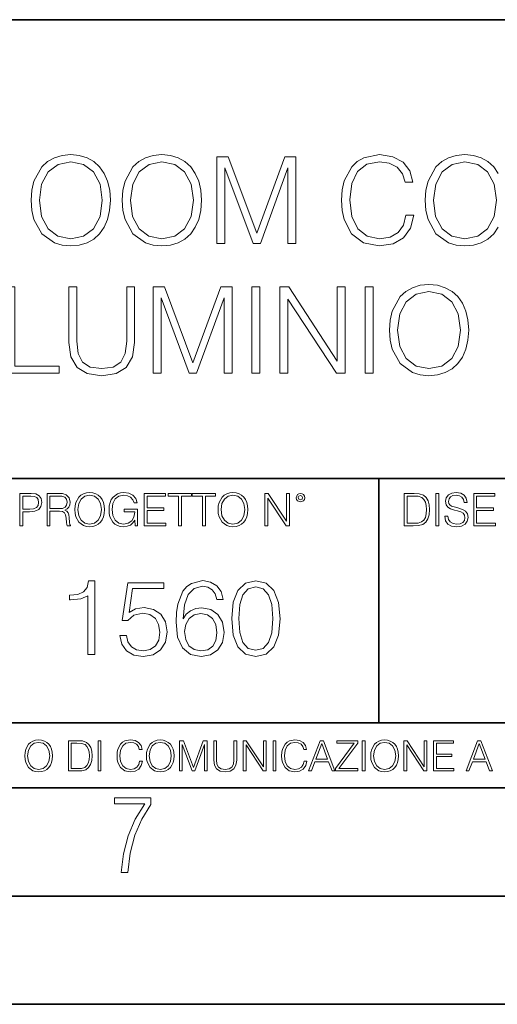
# Model space of a CAD drawing. Extents: x 0 to 420, y 0 to 297.
# Drawn here: x 331 to 353, y 0 to 46 of the extents above; entities that cross this region are included whole.
import ezdxf

# ---------------------------------------------------------------- set-up
doc = ezdxf.new("R2010")
doc.units = 0

msp = doc.modelspace()

# ---------------------------------------------------------------- linework, layer by layer
at = {"color": 7, "lineweight": 35}
for p, q in [((234.999802, 45.500252), (410, 45.500252)), ((254.999802, 24.300249), (410, 24.300249)), ((347.77301, 13.00025), (347.77301, 24.300249)), ((234.999802, 13.00025), (410, 13.00025)), ((25.000401, 9.99976), (410, 9.99976)), ((234.999802, 10.00025), (410, 10.00025)), ((267.5, 4.99976), (415, 4.99976)), ((0, 0), (420, 0)), ((0, 0), (420, 0))]:
    msp.add_line(p, q, dxfattribs=at)
at = {"color": 7, "lineweight": 18}
for points in [[(331.694885, 37.156025), (331.722717, 36.683144), (331.822845, 36.271461), (332.190033, 35.609432), (332.768616, 35.192184), (333.124664, 35.086483), (333.525208, 35.047539), (333.920197, 35.086483), (334.276245, 35.192184), (334.593353, 35.364647), (334.860413, 35.609432), (335.071808, 35.909847), (335.22757, 36.271461), (335.322144, 36.683144), (335.361084, 37.156025), (335.327698, 37.623341), (335.22757, 38.035023), (335.071808, 38.396637), (334.860413, 38.702618), (334.593353, 38.941837), (334.276245, 39.1143), (333.920197, 39.225567), (333.525208, 39.264507), (333.124664, 39.225567), (332.768616, 39.1143), (332.457062, 38.941837), (332.190033, 38.702618), (331.822845, 38.035023), (331.722717, 37.617775)], [(335.906281, 37.156025), (335.934113, 36.683144), (336.034241, 36.271461), (336.401428, 35.609432), (336.980011, 35.192184), (337.33606, 35.086483), (337.736603, 35.047539), (338.131592, 35.086483), (338.487671, 35.192184), (338.804749, 35.364647), (339.071808, 35.609432), (339.283203, 35.909847), (339.438965, 36.271461), (339.533539, 36.683144), (339.57251, 37.156025), (339.539124, 37.623341), (339.438965, 38.035023), (339.283203, 38.396637), (339.071808, 38.702618), (338.804749, 38.941837), (338.487671, 39.1143), (338.131592, 39.225567), (337.736603, 39.264507), (337.33606, 39.225567), (336.980011, 39.1143), (336.668457, 38.941837), (336.401428, 38.702618), (336.034241, 38.035023), (335.934113, 37.617775)], [(340.284607, 35.158806), (340.651764, 35.158806), (340.651764, 38.646984), (341.953583, 35.158806), (342.292938, 35.158806), (343.566925, 38.646984), (343.566925, 35.158806), (343.934113, 35.158806), (343.934113, 39.158806), (343.416718, 39.158806), (342.120483, 35.637249), (340.801971, 39.158806), (340.284607, 39.158806)], [(349.018951, 36.466179), (348.907684, 36.004425), (348.657349, 35.6595), (348.284607, 35.448097), (347.806152, 35.375774), (347.22757, 35.492603), (346.79364, 35.837524), (346.515472, 36.40498), (346.420898, 37.172714), (346.515472, 37.929321), (346.788086, 38.480087), (347.216431, 38.819447), (347.795013, 38.936275), (348.251221, 38.869514), (348.612823, 38.680363), (348.863159, 38.379948), (348.980011, 37.990517), (349.341614, 37.990517), (349.208099, 38.513466), (348.890991, 38.914021), (348.412537, 39.169933), (347.795013, 39.264507), (347.071808, 39.119862), (346.771393, 38.947403), (346.515472, 38.708179), (346.164978, 38.051712), (346.070404, 37.634468), (346.042603, 37.167152), (346.070404, 36.688709), (346.164978, 36.271461), (346.509918, 35.603867), (347.060669, 35.186623), (347.783905, 35.047539), (348.423676, 35.147678), (348.913239, 35.42028), (349.235901, 35.865341), (349.380554, 36.466179)], [(332.073181, 37.156025), (332.178894, 37.901505), (332.473755, 38.463394), (332.935486, 38.813881), (333.525208, 38.936275), (334.120483, 38.813881), (334.57666, 38.463394), (334.877075, 37.907066), (334.982788, 37.156025), (334.877075, 36.399418), (334.57666, 35.84309), (334.120483, 35.492603), (333.525208, 35.375774), (332.929932, 35.492603), (332.473755, 35.84309), (332.17334, 36.399418)], [(336.284607, 37.156025), (336.390289, 37.901505), (336.68515, 38.463394), (337.146912, 38.813881), (337.736603, 38.936275), (338.331879, 38.813881), (338.788086, 38.463394), (339.088501, 37.907066), (339.194183, 37.156025), (339.088501, 36.399418), (338.788086, 35.84309), (338.331879, 35.492603), (337.736603, 35.375774), (337.141327, 35.492603), (336.68515, 35.84309), (336.384735, 36.399418)], [(350.292938, 37.156025), (350.398651, 37.901505), (350.693481, 38.463394), (351.155243, 38.813881), (351.744965, 38.936275), (352.34021, 38.813881), (352.796417, 38.463394), (353.096832, 37.907066), (353.202545, 37.156025), (353.096832, 36.399418), (352.796417, 35.84309), (352.34021, 35.492603), (351.744965, 35.375774), (351.149689, 35.492603), (350.693481, 35.84309), (350.393066, 36.399418)], [(348.256775, 31.156025), (348.284607, 30.683146), (348.384735, 30.271461), (348.751923, 29.609432), (349.330505, 29.192186), (349.686554, 29.086483), (350.087097, 29.047541), (350.482117, 29.086483), (350.838135, 29.192186), (351.155273, 29.364647), (351.422302, 29.609432), (351.633698, 29.909849), (351.78949, 30.271461), (351.884033, 30.683146), (351.923004, 31.156025), (351.889618, 31.623341), (351.78949, 32.035023), (351.633698, 32.396637), (351.422302, 32.702618), (351.155273, 32.941837), (350.838135, 33.1143), (350.482117, 33.225567), (350.087097, 33.264507), (349.686554, 33.225567), (349.330505, 33.1143), (349.018951, 32.941837), (348.751923, 32.702618), (348.384735, 32.035023), (348.284607, 31.617777)], [(330.571106, 29.158806), (332.99115, 29.158806), (332.99115, 29.48704), (330.938293, 29.48704), (330.938293, 33.158806), (330.571106, 33.158806)], [(333.436218, 33.158806), (333.436218, 30.58857), (333.530792, 29.915413), (333.814514, 29.431406), (334.287384, 29.147678), (334.954987, 29.047541), (335.617004, 29.147678), (336.089905, 29.431406), (336.379181, 29.915413), (336.479309, 30.58857), (336.479309, 33.158806), (336.112152, 33.158806), (336.112152, 30.638639), (336.04538, 30.076748), (335.839539, 29.681755), (335.48349, 29.448097), (334.954987, 29.375774), (334.420898, 29.448097), (334.06485, 29.681755), (333.864563, 30.076748), (333.803375, 30.638639), (333.803375, 33.158806)], [(337.33606, 29.158806), (337.703247, 29.158806), (337.703247, 32.646984), (339.005066, 29.158806), (339.344421, 29.158806), (340.618408, 32.646984), (340.618408, 29.158806), (340.985596, 29.158806), (340.985596, 33.158806), (340.468201, 33.158806), (339.171936, 29.637249), (337.853455, 33.158806), (337.33606, 33.158806)], [(341.903534, 29.158806), (342.270691, 29.158806), (342.270691, 33.158806), (341.903534, 33.158806)], [(343.194214, 29.158806), (343.561371, 29.158806), (343.561371, 32.591351), (345.80896, 29.158806), (346.215057, 29.158806), (346.215057, 33.158806), (345.8479, 33.158806), (345.8479, 29.726261), (343.600311, 33.158806), (343.194214, 33.158806)], [(347.13858, 29.158806), (347.505737, 29.158806), (347.505737, 33.158806), (347.13858, 33.158806)], [(348.635101, 31.156025), (348.740784, 31.901505), (349.035645, 32.463394), (349.497406, 32.813881), (350.087097, 32.936275), (350.682373, 32.813881), (351.13858, 32.463394), (351.438995, 31.907066), (351.544678, 31.156025), (351.438995, 30.399418), (351.13858, 29.84309), (350.682373, 29.492603), (350.087097, 29.375774), (349.491821, 29.492603), (349.035645, 29.84309), (348.735229, 30.399418)], [(331.166687, 22.109638), (331.304382, 22.109638), (331.304382, 22.760542), (331.623566, 22.760542), (331.867645, 22.785578), (332.042908, 22.864853), (332.147217, 22.998373), (332.182678, 23.188219), (332.151398, 23.371807), (332.057495, 23.503241), (331.905212, 23.582518), (331.690338, 23.609638), (331.166687, 23.609638)], [(331.304382, 22.883631), (331.304382, 23.486551), (331.684082, 23.486551), (331.842621, 23.467775), (331.953186, 23.413532), (332.017853, 23.321739), (332.040802, 23.190306), (332.013702, 23.046356), (331.938599, 22.952475), (331.809235, 22.898233), (331.625641, 22.883631)], [(332.426758, 22.109638), (332.564453, 22.109638), (332.564453, 22.781404), (333.002563, 22.781404), (333.150696, 22.766802), (333.240387, 22.716732), (333.286285, 22.618679), (333.309235, 22.462212), (333.325928, 22.264019), (333.33844, 22.170139), (333.359314, 22.109638), (333.511597, 22.109638), (333.511597, 22.130501), (333.480316, 22.178484), (333.463623, 22.268192), (333.444855, 22.493505), (333.430237, 22.620766), (333.403137, 22.718817), (333.348877, 22.791836), (333.25708, 22.841906), (333.359314, 22.896147), (333.436493, 22.975424), (333.482391, 23.081821), (333.499084, 23.211168), (333.451111, 23.411446), (333.315491, 23.549137), (333.140259, 23.601294), (332.92746, 23.609638), (332.426758, 23.609638)], [(332.564453, 22.904491), (332.564453, 23.486551), (332.95459, 23.486551), (333.11731, 23.478205), (333.244568, 23.434395), (333.325928, 23.338428), (333.357239, 23.206995), (333.332184, 23.067219), (333.261261, 22.973337), (333.138184, 22.919096), (332.962921, 22.904491)], [(333.711884, 22.858595), (333.722321, 22.681265), (333.759857, 22.526884), (333.897552, 22.278624), (334.114532, 22.122156), (334.248047, 22.082518), (334.398254, 22.067913), (334.546387, 22.082518), (334.679901, 22.122156), (334.798798, 22.186829), (334.898956, 22.278624), (334.978241, 22.391279), (335.036652, 22.526884), (335.072113, 22.681265), (335.0867, 22.858595), (335.074188, 23.033838), (335.036652, 23.188219), (334.978241, 23.323824), (334.898956, 23.438568), (334.798798, 23.528275), (334.679901, 23.592949), (334.546387, 23.634672), (334.398254, 23.649277), (334.248047, 23.634672), (334.114532, 23.592949), (333.997711, 23.528275), (333.897552, 23.438568), (333.759857, 23.188219), (333.722321, 23.031752)], [(333.85376, 22.858595), (333.893402, 23.138149), (334.003967, 23.34886), (334.177124, 23.480291), (334.398254, 23.52619), (334.62149, 23.480291), (334.792542, 23.34886), (334.905212, 23.140236), (334.944855, 22.858595), (334.905212, 22.574867), (334.792542, 22.366245), (334.62149, 22.234812), (334.398254, 22.191002), (334.175018, 22.234812), (334.003967, 22.366245), (333.891296, 22.574867)], [(336.503265, 22.109638), (336.613831, 22.109638), (336.613831, 22.879457), (335.987976, 22.879457), (335.987976, 22.756371), (336.482391, 22.756371), (336.482391, 22.750111), (336.44693, 22.512281), (336.342621, 22.337038), (336.177826, 22.228554), (335.958771, 22.191002), (335.741791, 22.236898), (335.576965, 22.370417), (335.470581, 22.583212), (335.43512, 22.864853), (335.470581, 23.148581), (335.576965, 23.355118), (335.745972, 23.482378), (335.975433, 23.52619), (336.150696, 23.501154), (336.294647, 23.430222), (336.396851, 23.319653), (336.453186, 23.173616), (336.595062, 23.173616), (336.52829, 23.371807), (336.398956, 23.522017), (336.211182, 23.615896), (335.973358, 23.649277), (335.825226, 23.634672), (335.691711, 23.595034), (335.478912, 23.440653), (335.399658, 23.327997), (335.341248, 23.194479), (335.30368, 23.038012), (335.293243, 22.862768), (335.30368, 22.685438), (335.339142, 22.528971), (335.472656, 22.278624), (335.568634, 22.186829), (335.685455, 22.122156), (335.816895, 22.082518), (335.965027, 22.067913), (336.134003, 22.090862), (336.282135, 22.149277), (336.401031, 22.245243), (336.488647, 22.37459)], [(336.918427, 22.109638), (337.926086, 22.109638), (337.926086, 22.232725), (337.056122, 22.232725), (337.056122, 22.818956), (337.828033, 22.818956), (337.828033, 22.942045), (337.056122, 22.942045), (337.056122, 23.486551), (337.901031, 23.486551), (337.901031, 23.609638), (336.918427, 23.609638)], [(338.499786, 22.109638), (338.637482, 22.109638), (338.637482, 23.486551), (339.104797, 23.486551), (339.104797, 23.609638), (338.032471, 23.609638), (338.032471, 23.486551), (338.499786, 23.486551)], [(339.60965, 22.109638), (339.747345, 22.109638), (339.747345, 23.486551), (340.214661, 23.486551), (340.214661, 23.609638), (339.142334, 23.609638), (339.142334, 23.486551), (339.60965, 23.486551)], [(340.335663, 22.858595), (340.3461, 22.681265), (340.383667, 22.526884), (340.521332, 22.278624), (340.738312, 22.122156), (340.871826, 22.082518), (341.022034, 22.067913), (341.170166, 22.082518), (341.30368, 22.122156), (341.422607, 22.186829), (341.522736, 22.278624), (341.60202, 22.391279), (341.660431, 22.526884), (341.695892, 22.681265), (341.71051, 22.858595), (341.697968, 23.033838), (341.660431, 23.188219), (341.60202, 23.323824), (341.522736, 23.438568), (341.422607, 23.528275), (341.30368, 23.592949), (341.170166, 23.634672), (341.022034, 23.649277), (340.871826, 23.634672), (340.738312, 23.592949), (340.62149, 23.528275), (340.521332, 23.438568), (340.383667, 23.188219), (340.3461, 23.031752)], [(340.477539, 22.858595), (340.517181, 23.138149), (340.627747, 23.34886), (340.800903, 23.480291), (341.022034, 23.52619), (341.24527, 23.480291), (341.416321, 23.34886), (341.528992, 23.140236), (341.568634, 22.858595), (341.528992, 22.574867), (341.416321, 22.366245), (341.24527, 22.234812), (341.022034, 22.191002), (340.798798, 22.234812), (340.627747, 22.366245), (340.515076, 22.574867)], [(342.50119, 22.109638), (342.638855, 22.109638), (342.638855, 23.396843), (343.481689, 22.109638), (343.634003, 22.109638), (343.634003, 23.609638), (343.496307, 23.609638), (343.496307, 22.322433), (342.653473, 23.609638), (342.50119, 23.609638)], [(343.949036, 23.411446), (343.963623, 23.334255), (344.005341, 23.271669), (344.145142, 23.21534), (344.284912, 23.271669), (344.32663, 23.334255), (344.343323, 23.411446), (344.32663, 23.486551), (344.284912, 23.551224), (344.220215, 23.592949), (344.145142, 23.609638), (344.067932, 23.592949), (344.005341, 23.551224)], [(344.044983, 23.413532), (344.074188, 23.484465), (344.145142, 23.515759), (344.213959, 23.484465), (344.24527, 23.413532), (344.216064, 23.3426), (344.145142, 23.313393), (344.072113, 23.340515)], [(349.29248, 23.609638), (348.939911, 23.609638), (348.939911, 22.109638), (349.352997, 22.109638), (349.607513, 22.12007), (349.801514, 22.174311), (349.935028, 22.278624), (350.035187, 22.428831), (350.095673, 22.62285), (350.116547, 22.862768), (350.095673, 23.085995), (350.041443, 23.271669), (349.951721, 23.41979), (349.832825, 23.528275), (349.634613, 23.59712), (349.394714, 23.609638)], [(349.077606, 22.232725), (349.077606, 23.486551), (349.352997, 23.486551), (349.582458, 23.47612), (349.757721, 23.41979), (349.851593, 23.330084), (349.918365, 23.206995), (349.960083, 23.050528), (349.97467, 22.858595), (349.960083, 22.658318), (349.918365, 22.497677), (349.847412, 22.37459), (349.747284, 22.289055), (349.584564, 22.24107), (349.367584, 22.232725)], [(350.404449, 22.109638), (350.542145, 22.109638), (350.542145, 23.609638), (350.404449, 23.609638)], [(350.81543, 22.564436), (350.81543, 22.554005), (350.850891, 22.345383), (350.959381, 22.193087), (351.134613, 22.101294), (351.374542, 22.067913), (351.589417, 22.099207), (351.752136, 22.184742), (351.85437, 22.320347), (351.891937, 22.50185), (351.862732, 22.662489), (351.777191, 22.783491), (351.631134, 22.873199), (351.420441, 22.942045), (351.245209, 22.985855), (351.130463, 23.023407), (351.053253, 23.075563), (351.007355, 23.146496), (350.992767, 23.242462), (351.013611, 23.361376), (351.080383, 23.451084), (351.188873, 23.505327), (351.336975, 23.52619), (351.491364, 23.503241), (351.608185, 23.438568), (351.679138, 23.334255), (351.706238, 23.192392), (351.848114, 23.192392), (351.810577, 23.384325), (351.710419, 23.528275), (351.553955, 23.617983), (351.343262, 23.649277), (351.136719, 23.617983), (350.98233, 23.536619), (350.884277, 23.409361), (350.850891, 23.246634), (350.875946, 23.088081), (350.95105, 22.97751), (351.078308, 22.898233), (351.259796, 22.839819), (351.401672, 22.804354), (351.558136, 22.754284), (351.666626, 22.693783), (351.729187, 22.608248), (351.750061, 22.487246), (351.725037, 22.364159), (351.652008, 22.270279), (351.535187, 22.209778), (351.376617, 22.191002), (351.197205, 22.216036), (351.065765, 22.289055), (350.984406, 22.405884), (350.957306, 22.564436)], [(352.15271, 22.109638), (353.160339, 22.109638), (353.160339, 22.232725), (352.290405, 22.232725), (352.290405, 22.818956), (353.062286, 22.818956), (353.062286, 22.942045), (352.290405, 22.942045), (352.290405, 23.486551), (353.135315, 23.486551), (353.135315, 23.609638), (352.15271, 23.609638)], [(334.311646, 16.170408), (334.632904, 16.170408), (334.632904, 19.573051), (334.350586, 19.573051), (334.277557, 19.266375), (334.116913, 19.057056), (333.849182, 18.93536), (333.488983, 18.901285), (333.469482, 18.901285), (333.469482, 18.691967), (333.518188, 18.691967), (333.995239, 18.735777), (334.311646, 18.881813)], [(338.721924, 17.806013), (338.79007, 18.458309), (338.960449, 18.93536), (339.237915, 19.222565), (339.612762, 19.319921), (339.861023, 19.276112), (340.060608, 19.159283), (340.201752, 18.964567), (340.27478, 18.711437), (340.571716, 18.711437), (340.474365, 19.071659), (340.279663, 19.344261), (339.992432, 19.514637), (339.632233, 19.577919), (339.101624, 19.451355), (338.887451, 19.300449), (338.712189, 19.091131), (338.468811, 18.487514), (338.4104, 18.102953), (338.39093, 17.659977), (338.463928, 16.973608), (338.687866, 16.477085), (339.0578, 16.170408), (339.559204, 16.073051), (339.992432, 16.155804), (340.323456, 16.374859), (340.532776, 16.725346), (340.610657, 17.187794), (340.537659, 17.659977), (340.328339, 18.015331), (340.00705, 18.239254), (339.588409, 18.322008), (339.301208, 18.287933), (339.062683, 18.185707), (338.867981, 18.025068)], [(340.966034, 17.825485), (341.039032, 17.066097), (341.253235, 16.516027), (341.603699, 16.185013), (342.08075, 16.073051), (342.552948, 16.180143), (342.908295, 16.516027), (343.122498, 17.06123), (343.200378, 17.820618), (343.122498, 18.575138), (342.908295, 19.125206), (342.552948, 19.456223), (342.08075, 19.573051), (341.603699, 19.46109), (341.253235, 19.130074), (341.039032, 18.580006)], [(335.791473, 17.046625), (335.879089, 16.637724), (336.103027, 16.331049), (336.434021, 16.141201), (336.872131, 16.073051), (337.329712, 16.155804), (337.675354, 16.374859), (337.899261, 16.730213), (337.977142, 17.207266), (337.899261, 17.669712), (337.685059, 18.025068), (337.349182, 18.248989), (336.915955, 18.331743), (336.511902, 18.273329), (336.219849, 18.11269), (336.385345, 19.217697), (337.821381, 19.217697), (337.821381, 19.475693), (336.156555, 19.475693), (335.89856, 17.737864), (336.16629, 17.737864), (336.448639, 17.986124), (336.862396, 18.073746), (337.188538, 18.010464), (337.436798, 17.83522), (337.587708, 17.557753), (337.646118, 17.192661), (337.59259, 16.827572), (337.441681, 16.559837), (337.198273, 16.389463), (336.881866, 16.331049), (336.56546, 16.379726), (336.326935, 16.525763), (336.171173, 16.749685), (336.10788, 17.046625)], [(341.297028, 17.825485), (341.340851, 18.468044), (341.486877, 18.925625), (341.730286, 19.193357), (342.08075, 19.285847), (342.426392, 19.193357), (342.674652, 18.925625), (342.820679, 18.468044), (342.869354, 17.825485), (342.820679, 17.173189), (342.674652, 16.720478), (342.426392, 16.447878), (342.08075, 16.360256), (341.730286, 16.447878), (341.486877, 16.720478), (341.340851, 17.178059)], [(338.79007, 17.221869), (338.843628, 17.557753), (338.99939, 17.825485), (339.237915, 18.000729), (339.544617, 18.064011), (339.851288, 18.005596), (340.08493, 17.830353), (340.226105, 17.552883), (340.279663, 17.173189), (340.230957, 16.812967), (340.089813, 16.545235), (339.85614, 16.384594), (339.534851, 16.331049), (339.223328, 16.389463), (338.989655, 16.569574), (338.838745, 16.85191)], [(331.400146, 11.480855), (331.409882, 11.315348), (331.444946, 11.171259), (331.573456, 10.939548), (331.77594, 10.793511), (331.900574, 10.756516), (332.040771, 10.742886), (332.179016, 10.756516), (332.303619, 10.793511), (332.414612, 10.853873), (332.508087, 10.939548), (332.582062, 11.044694), (332.636597, 11.171259), (332.669678, 11.315348), (332.683319, 11.480855), (332.671631, 11.644416), (332.636597, 11.788505), (332.582062, 11.91507), (332.508087, 12.022162), (332.414612, 12.10589), (332.303619, 12.166252), (332.179016, 12.205194), (332.040771, 12.218824), (331.900574, 12.205194), (331.77594, 12.166252), (331.666901, 12.10589), (331.573456, 12.022162), (331.444946, 11.788505), (331.409882, 11.642468)], [(331.532562, 11.480855), (331.56955, 11.741774), (331.67276, 11.938436), (331.834351, 12.061106), (332.040771, 12.103943), (332.249115, 12.061106), (332.408783, 11.938436), (332.513916, 11.74372), (332.550903, 11.480855), (332.513916, 11.216043), (332.408783, 11.021328), (332.249115, 10.898658), (332.040771, 10.857768), (331.832428, 10.898658), (331.67276, 11.021328), (331.567596, 11.216043)], [(333.750366, 12.181828), (333.421295, 12.181828), (333.421295, 10.781829), (333.806824, 10.781829), (334.044373, 10.791565), (334.225464, 10.842191), (334.350098, 10.939548), (334.443542, 11.079742), (334.5, 11.260827), (334.51947, 11.48475), (334.5, 11.693094), (334.449402, 11.866391), (334.365662, 12.004639), (334.254669, 12.10589), (334.069702, 12.170146), (333.845764, 12.181828)], [(333.549805, 10.89671), (333.549805, 12.066947), (333.806824, 12.066947), (334.020996, 12.057211), (334.18457, 12.004639), (334.272186, 11.920911), (334.334503, 11.806029), (334.373444, 11.659993), (334.387085, 11.480855), (334.373444, 11.293929), (334.334503, 11.143998), (334.268311, 11.029117), (334.174835, 10.949284), (334.022949, 10.904499), (333.820465, 10.89671)], [(334.788177, 10.781829), (334.916687, 10.781829), (334.916687, 12.181828), (334.788177, 12.181828)], [(336.708069, 11.239408), (336.669128, 11.077795), (336.581512, 10.957072), (336.45105, 10.88308), (336.2836, 10.857768), (336.081085, 10.898658), (335.929199, 11.019381), (335.831848, 11.21799), (335.798767, 11.486697), (335.831848, 11.751509), (335.927277, 11.944277), (336.077209, 12.063053), (336.279694, 12.103943), (336.439362, 12.080577), (336.565918, 12.014374), (336.653564, 11.909228), (336.694458, 11.772927), (336.821014, 11.772927), (336.774292, 11.955959), (336.6633, 12.096154), (336.49585, 12.185723), (336.279694, 12.218824), (336.026581, 12.168199), (335.921417, 12.107838), (335.831848, 12.02411), (335.709167, 11.794346), (335.676086, 11.64831), (335.666351, 11.48475), (335.676086, 11.317295), (335.709167, 11.171259), (335.829895, 10.937601), (336.022675, 10.791565), (336.275818, 10.742886), (336.499725, 10.777935), (336.671082, 10.873344), (336.783997, 11.029117), (336.834656, 11.239408)], [(337.021576, 11.480855), (337.031311, 11.315348), (337.066345, 11.171259), (337.194855, 10.939548), (337.397369, 10.793511), (337.521973, 10.756516), (337.66217, 10.742886), (337.800415, 10.756516), (337.925049, 10.793511), (338.036041, 10.853873), (338.129486, 10.939548), (338.203491, 11.044694), (338.257996, 11.171259), (338.291107, 11.315348), (338.304749, 11.480855), (338.29306, 11.644416), (338.257996, 11.788505), (338.203491, 11.91507), (338.129486, 12.022162), (338.036041, 12.10589), (337.925049, 12.166252), (337.800415, 12.205194), (337.66217, 12.218824), (337.521973, 12.205194), (337.397369, 12.166252), (337.28833, 12.10589), (337.194855, 12.022162), (337.066345, 11.788505), (337.031311, 11.642468)], [(337.153961, 11.480855), (337.190979, 11.741774), (337.294159, 11.938436), (337.45578, 12.061106), (337.66217, 12.103943), (337.870514, 12.061106), (338.030182, 11.938436), (338.135345, 11.74372), (338.172333, 11.480855), (338.135345, 11.216043), (338.030182, 11.021328), (337.870514, 10.898658), (337.66217, 10.857768), (337.453827, 10.898658), (337.294159, 11.021328), (337.189026, 11.216043)], [(338.553955, 10.781829), (338.682495, 10.781829), (338.682495, 12.002691), (339.138123, 10.781829), (339.256897, 10.781829), (339.702789, 12.002691), (339.702789, 10.781829), (339.831299, 10.781829), (339.831299, 12.181828), (339.650208, 12.181828), (339.196533, 10.949284), (338.735046, 12.181828), (338.553955, 12.181828)], [(340.133118, 12.181828), (340.133118, 11.282246), (340.166199, 11.046641), (340.265503, 10.877239), (340.43103, 10.777935), (340.664673, 10.742886), (340.896393, 10.777935), (341.06189, 10.877239), (341.163147, 11.046641), (341.198212, 11.282246), (341.198212, 12.181828), (341.069702, 12.181828), (341.069702, 11.29977), (341.046326, 11.103108), (340.974274, 10.964861), (340.84967, 10.88308), (340.664673, 10.857768), (340.477753, 10.88308), (340.353149, 10.964861), (340.283051, 11.103108), (340.261627, 11.29977), (340.261627, 12.181828)], [(341.5, 10.781829), (341.62854, 10.781829), (341.62854, 11.98322), (342.415161, 10.781829), (342.557312, 10.781829), (342.557312, 12.181828), (342.428802, 12.181828), (342.428802, 10.980438), (341.642151, 12.181828), (341.5, 12.181828)], [(342.880554, 10.781829), (343.009064, 10.781829), (343.009064, 12.181828), (342.880554, 12.181828)], [(344.31366, 11.239408), (344.274689, 11.077795), (344.187073, 10.957072), (344.05661, 10.88308), (343.88916, 10.857768), (343.686646, 10.898658), (343.53479, 11.019381), (343.437439, 11.21799), (343.404327, 11.486697), (343.437439, 11.751509), (343.532837, 11.944277), (343.68277, 12.063053), (343.885254, 12.103943), (344.044922, 12.080577), (344.171509, 12.014374), (344.259125, 11.909228), (344.300018, 11.772927), (344.426575, 11.772927), (344.379852, 11.955959), (344.26886, 12.096154), (344.10141, 12.185723), (343.885254, 12.218824), (343.632141, 12.168199), (343.526978, 12.107838), (343.437439, 12.02411), (343.314758, 11.794346), (343.281647, 11.64831), (343.271912, 11.48475), (343.281647, 11.317295), (343.314758, 11.171259), (343.435486, 10.937601), (343.628235, 10.791565), (343.881378, 10.742886), (344.105286, 10.777935), (344.276642, 10.873344), (344.389587, 11.029117), (344.440216, 11.239408)], [(344.521973, 10.781829), (344.656342, 10.781829), (344.81601, 11.210201), (345.446899, 11.210201), (345.604614, 10.781829), (345.738953, 10.781829), (345.207397, 12.181828), (345.053558, 12.181828)], [(344.858826, 11.325084), (345.129517, 12.045528), (345.4021, 11.325084)], [(345.764282, 10.781829), (346.804047, 10.781829), (346.804047, 10.89671), (345.916138, 10.89671), (346.790405, 12.070842), (346.790405, 12.181828), (345.830475, 12.181828), (345.830475, 12.066947), (346.630737, 12.066947), (345.764282, 10.900605)], [(347.004578, 10.781829), (347.133118, 10.781829), (347.133118, 12.181828), (347.004578, 12.181828)], [(347.395966, 11.480855), (347.405701, 11.315348), (347.440765, 11.171259), (347.569275, 10.939548), (347.771759, 10.793511), (347.896393, 10.756516), (348.036591, 10.742886), (348.174835, 10.756516), (348.299438, 10.793511), (348.410431, 10.853873), (348.503906, 10.939548), (348.577881, 11.044694), (348.632416, 11.171259), (348.665527, 11.315348), (348.679138, 11.480855), (348.66745, 11.644416), (348.632416, 11.788505), (348.577881, 11.91507), (348.503906, 12.022162), (348.410431, 12.10589), (348.299438, 12.166252), (348.174835, 12.205194), (348.036591, 12.218824), (347.896393, 12.205194), (347.771759, 12.166252), (347.66272, 12.10589), (347.569275, 12.022162), (347.440765, 11.788505), (347.405701, 11.642468)], [(347.528381, 11.480855), (347.565369, 11.741774), (347.668579, 11.938436), (347.8302, 12.061106), (348.036591, 12.103943), (348.244934, 12.061106), (348.404602, 11.938436), (348.509735, 11.74372), (348.546753, 11.480855), (348.509735, 11.216043), (348.404602, 11.021328), (348.244934, 10.898658), (348.036591, 10.857768), (347.828247, 10.898658), (347.668579, 11.021328), (347.563416, 11.216043)], [(348.930328, 10.781829), (349.058838, 10.781829), (349.058838, 11.98322), (349.84549, 10.781829), (349.98761, 10.781829), (349.98761, 12.181828), (349.859131, 12.181828), (349.859131, 10.980438), (349.072449, 12.181828), (348.930328, 12.181828)], [(350.301117, 10.781829), (351.241577, 10.781829), (351.241577, 10.89671), (350.429626, 10.89671), (350.429626, 11.443859), (351.150085, 11.443859), (351.150085, 11.558742), (350.429626, 11.558742), (350.429626, 12.066947), (351.218231, 12.066947), (351.218231, 12.181828), (350.301117, 12.181828)], [(351.800415, 10.781829), (351.934784, 10.781829), (352.094452, 11.210201), (352.725311, 11.210201), (352.883026, 10.781829), (353.017395, 10.781829), (352.485809, 12.181828), (352.332001, 12.181828)], [(352.137268, 11.325084), (352.407928, 12.045528), (352.680542, 11.325084)], [(335.857758, 6.096565), (336.158447, 6.096565), (336.271179, 6.984485), (336.487305, 7.81133), (336.806763, 8.563008), (337.229584, 9.239518), (337.229584, 9.544888), (335.552399, 9.544888), (335.552399, 9.263008), (336.942993, 9.263008), (336.506073, 8.548914), (336.181915, 7.778444), (335.961121, 6.956297)]]:
    msp.add_lwpolyline(points, close=True, dxfattribs=at)
msp.add_lwpolyline([(353.291534, 38.396637), (353.080139, 38.702618), (352.81311, 38.941837), (352.496002, 39.1143), (352.139954, 39.225567), (351.744965, 39.264507), (351.344391, 39.225567), (350.988342, 39.1143), (350.676819, 38.941837), (350.40976, 38.702618), (350.042603, 38.035023), (349.942444, 37.617775), (349.914642, 37.156025), (349.942444, 36.683144), (350.042603, 36.271461), (350.40976, 35.609432), (350.988342, 35.192184), (351.344391, 35.086483), (351.744965, 35.047539), (352.139954, 35.086483), (352.496002, 35.192184), (352.81311, 35.364647), (353.080139, 35.609432), (353.291534, 35.909847)], dxfattribs=at)

doc.saveas('drawing.dxf')
